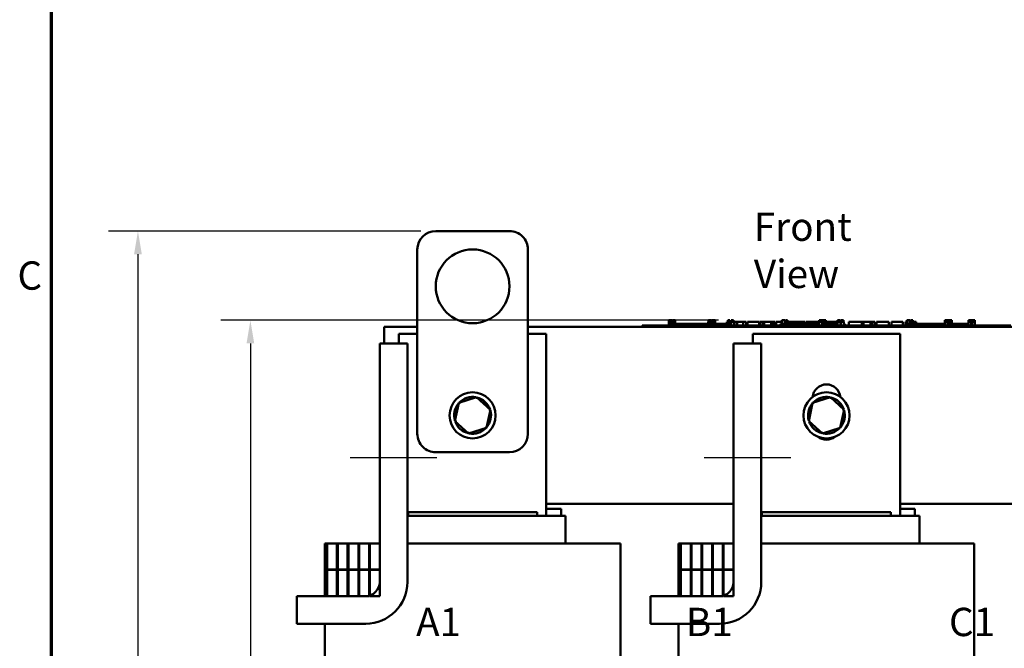
# Model space of a CAD drawing. Units: inches. Extents: x 0.05 to 2.15, y 0.02 to 1.67.
# Drawn here: x 0.06 to 0.48, y 0.91 to 1.17 of the extents above; entities that cross this region are included whole.
import ezdxf

# ---------------------------------------------------------------- set-up
doc = ezdxf.new("R2010")
doc.units = ezdxf.units.IN
doc.header["$LTSCALE"] = 0.1
doc.header["$MEASUREMENT"] = 0
doc.layers.get('0').update_dxf_attribs({"lineweight": 25})
for name, color, linetype, lineweight in [('Border (ANSI)', 7, 'Continuous', 70), ('Centerline (ANSI)', 7, 'Continuous', 25), ('Dimension (ANSI)', 7, 'Continuous', 25), ('Symbol (ANSI)', 7, 'Continuous', 25), ('Visible (ANSI)', 7, 'Continuous', 50)]:
    doc.layers.add(name, color=color, linetype=linetype, lineweight=lineweight)
doc.styles.add('Note Text (ANSI)', font='tahoma.ttf')
doc.dimstyles.new('Default (ANSI)', dxfattribs={"dimscale": 0.1, "dimtxt": 0.1200000047683716, "dimasz": 0.0984251946210861, "dimexe": 0.125, "dimexo": 0.0625, "dimgap": 0.031496062992126, "dimtad": 0, "dimtih": 1, "dimtoh": 1, "dimrnd": 1e-08, "dimzin": 4, "dimdsep": 46, "dimtxsty": 'Note Text (ANSI)', "dimcen": 0.09, "dimdle": 0.3937007874015748, "dimclrd": 256, "dimclre": 256, "dimclrt": 256, "dimadec": 0, "dimazin": 1, "dimtfac": 1, "dimtofl": 0, "dimtmove": 0, "dimatfit": 3, "dimfxl": 1, "dimtolj": 1, "dimtzin": 4, "dimlwd": -1, "dimlwe": -1, "dimarcsym": 0})

# ---------------------------------------------------------------- blocks, each defined once
blk = doc.blocks.new('Borders Default Border')
at = {"layer": 'Border (ANSI)', "flags": 128}
blk.add_lwpolyline([(0.74999998873613, 0.4999999924907534), (0.74999998873613, 16.49999993992603), (21.24999939926027, 16.49999993992603), (21.24999939926027, 0.4999999924907534), (0.74999998873613, 0.4999999924907534)], dxfattribs=at)
at = {"layer": 'Border (ANSI)', "insert": (0.6057338220023765, 10.56286061508947), "char_height": 0.1200000014830762, "attachment_point": 7, "style": 'Note Text (ANSI)'}
blk.add_mtext('C', dxfattribs=at)
blk = doc.blocks.new('*D28')
at = {"layer": 'Defpoints', "color": 0, "transparency": 16777216}
for p in [(0.1116578076936316, 1.084900989093263), (0.2378881226542619, 1.084900989093263), (0.2160131226542606, 0.6955259890932652)]:
    blk.add_point(p, dxfattribs=at)
at = {"layer": 'Dimension (ANSI)', "transparency": 16777216}
for p, q in [((0.2316381226542619, 1.084900989093263), (0.0991578076936316, 1.084900989093263)), ((0.1116578076936316, 1.075058469631154), (0.1116578076936316, 0.8996129274541786)), ((0.1116578076936317, 0.7053685085553738), (0.1116578076936316, 0.8808140507323505)), ((0.2097631226542606, 0.6955259890932652), (0.0991578076936317, 0.6955259890932652))]:
    blk.add_line(p, q, dxfattribs=at)
for points in [[(0.1100173877832802, 1.075058469631154), (0.113298227603983, 1.075058469631154), (0.1116578076936316, 1.084900989093263)], [(0.1100173877832802, 0.7053685085553738), (0.1132982276039831, 0.7053685085553738), (0.1116578076936317, 0.6955259890932652)]]:
    blk.add_solid(points, dxfattribs=at)
at = {"layer": 'Dimension (ANSI)', "transparency": 16777216, "insert": (0.0888948795985365, 0.8964633211549659), "char_height": 0.0120000004768372, "attachment_point": 1, "style": 'Note Text (ANSI)'}
blk.add_mtext('\\A1; \\fTahoma|b0|i0;\\H0.0120;12.50', dxfattribs=at)
blk = doc.blocks.new('*D29')
at = {"layer": 'Defpoints', "color": 0, "transparency": 16777216}
for p in [(0.159312585480608, 1.047088489093264), (0.3640369949294273, 1.047088489093264), (0.2160131226542606, 0.6955259890932652)]:
    blk.add_point(p, dxfattribs=at)
at = {"layer": 'Dimension (ANSI)', "transparency": 16777216}
for p, q in [((0.3577869949294273, 1.047088489093264), (0.1468125854806079, 1.047088489093264)), ((0.159312585480608, 1.037245969631155), (0.159312585480608, 0.8807066777025248)), ((0.159312585480608, 0.7053685085553738), (0.159312585480608, 0.8619078004840046)), ((0.2097631226542606, 0.6955259890932652), (0.146812585480608, 0.6955259890932652))]:
    blk.add_line(p, q, dxfattribs=at)
for points in [[(0.1576721655702565, 1.037245969631155), (0.1609530053909594, 1.037245969631155), (0.159312585480608, 1.047088489093264)], [(0.1576721655702566, 0.7053685085553738), (0.1609530053909595, 0.7053685085553738), (0.159312585480608, 0.6955259890932652)]]:
    blk.add_solid(points, dxfattribs=at)
at = {"layer": 'Dimension (ANSI)', "transparency": 16777216, "insert": (0.1401359562326934, 0.8775570714033119), "char_height": 0.0120000004768372, "attachment_point": 1, "style": 'Note Text (ANSI)'}
blk.add_mtext('\\A1;11.25', dxfattribs=at)

msp = doc.modelspace()

# ---------------------------------------------------------------- linework, layer by layer
at = {"layer": 'Centerline (ANSI)', "linetype": 'Continuous'}
for p, q in [((0.2383568723038051, 0.9887916140932643), (0.2016381223038051, 0.9887916140932643)), ((0.3883568723038047, 0.9887916140932643), (0.3516381223038048, 0.9887916140932643))]:
    msp.add_line(p, q, dxfattribs=at)
at = {"layer": 'Visible (ANSI)'}
for p, q in [((0.2691381226542618, 1.084900989093263), (0.2378881226542617, 1.084900989093263)), ((0.2300756226542617, 1.077088489093263), (0.2300756226542617, 0.9989634890932638)), ((0.2769506226542617, 0.9989634890932638), (0.2769506226542617, 1.077088489093263)), ((0.2160131226542617, 1.037229114093264), (0.2160131226542617, 1.044275989093264)), ((0.2160131226542617, 1.044275989093264), (0.2300756226542617, 1.044275989093264)), ((0.2769506226542615, 1.044275989093264), (0.5910131226542604, 1.044275989093262)), ((0.3253881226542617, 1.044900989093264), (0.3282006226542617, 1.044900989093264)), ((0.3253881226542617, 1.044275989093264), (0.3253881226542617, 1.044900989093264)), ((0.478825622654261, 1.044900989093264), (0.3282006226542617, 1.044900989093264)), ((0.478825622654261, 1.044275989093264), (0.3282006226542617, 1.044275989093264)), ((0.336653722145992, 1.047088489093264), (0.3369059506742309, 1.047088489093264)), ((0.336653722145992, 1.044900989093264), (0.336653722145992, 1.047088489093264)), ((0.3369059506742309, 1.047088489093264), (0.3370761289583438, 1.047088489093264)), ((0.3369059506742309, 1.044900989093264), (0.3369059506742309, 1.047088489093264)), ((0.3370761289583438, 1.047088489093264), (0.3377917894209974, 1.047088489093264)), ((0.3370761289583438, 1.044900989093264), (0.3370761289583438, 1.047088489093264)), ((0.3371068726542617, 1.044900989093264), (0.3371068726542617, 1.045525989093263)), ((0.3429662476542617, 1.045525989093263), (0.3371068726542617, 1.045525989093263)), ((0.3377917894209974, 1.047088489093264), (0.3379619677051103, 1.047088489093264)), ((0.3377917894209974, 1.045525989093263), (0.3377917894209974, 1.047088489093264)), ((0.3379619677051103, 1.047088489093264), (0.3382248323761062, 1.047088489093264)), ((0.3379619677051103, 1.045525989093263), (0.3379619677051103, 1.047088489093264)), ((0.3382248323761062, 1.045525989093263), (0.3382248323761062, 1.047088489093264)), ((0.3384968137408939, 1.047088489093264), (0.339411522018001, 1.047088489093264)), ((0.3384968137408939, 1.045525989093263), (0.3384968137408939, 1.047088489093264)), ((0.339411522018001, 1.045525989093263), (0.339411522018001, 1.047088489093264)), ((0.3468724976542515, 1.045525989093263), (0.3429662476542719, 1.045525989093263)), ((0.3429662476542617, 1.044900989093264), (0.3429662476542617, 1.045525989093263)), ((0.3507787476542616, 1.045525989093263), (0.3468724976542616, 1.045525989093263)), ((0.3468724976542616, 1.044900989093264), (0.3468724976542616, 1.045525989093263)), ((0.3533080389979675, 1.045525989093263), (0.3507787476542616, 1.045525989093263)), ((0.3507787476542616, 1.044900989093264), (0.3507787476542616, 1.045525989093263)), ((0.3533080389979675, 1.046463489093264), (0.3535602675262064, 1.046463489093264)), ((0.3533080389979675, 1.044900989093264), (0.3533080389979675, 1.046463489093264)), ((0.3535463346553653, 1.047088489093264), (0.3535463346553653, 1.046463489093264)), ((0.354640853570684, 1.047088489093264), (0.3535463346553653, 1.047088489093264)), ((0.3535602675262064, 1.046463489093264), (0.3537304458103194, 1.046463489093264)), ((0.3535602675262064, 1.044900989093264), (0.3535602675262064, 1.046463489093264)), ((0.3537304458103194, 1.046463489093264), (0.3544461062729729, 1.046463489093264)), ((0.3537304458103194, 1.044900989093264), (0.3537304458103194, 1.046463489093264)), ((0.3544461062729729, 1.046463489093264), (0.3546162845570858, 1.046463489093264)), ((0.3544461062729729, 1.044900989093264), (0.3544461062729729, 1.046463489093264)), ((0.3546162845570858, 1.046463489093264), (0.3548791492280818, 1.046463489093264)), ((0.3546162845570858, 1.044900989093264), (0.3546162845570858, 1.046463489093264)), ((0.354640853570684, 1.046463489093264), (0.354640853570684, 1.047088489093264)), ((0.3548654741873941, 1.047088489093264), (0.3554945260590259, 1.047088489093264)), ((0.3548654741873941, 1.046463489093264), (0.3548654741873941, 1.047088489093264)), ((0.3548791492280818, 1.044900989093264), (0.3548791492280818, 1.046463489093264)), ((0.3557437156893342, 1.047088489093264), (0.3554945260590259, 1.047088489093264)), ((0.3554945260590259, 1.047088489093264), (0.3554945260590259, 1.046463489093264)), ((0.3554945260590259, 1.046463489093264), (0.3557437156893342, 1.046463489093264)), ((0.3554945260590259, 1.044900989093264), (0.3554945260590259, 1.046463489093264)), ((0.3557437156893342, 1.046463489093264), (0.3557437156893342, 1.047088489093264)), ((0.3557437156893342, 1.047088489093264), (0.356372767560966, 1.047088489093264)), ((0.3557437156893342, 1.044900989093264), (0.3557437156893342, 1.046463489093264)), ((0.356372767560966, 1.044900989093264), (0.356372767560966, 1.047088489093264)), ((0.3585687729319981, 1.045525989093263), (0.356372767560966, 1.045525989093263)), ((0.3613481115196808, 1.045525989093263), (0.3585687729319981, 1.045525989093263)), ((0.3585687729319981, 1.044900989093264), (0.3585687729319981, 1.045525989093263)), ((0.3613481115196808, 1.046463489093264), (0.3616003400479196, 1.046463489093264)), ((0.3613481115196808, 1.044900989093264), (0.3613481115196808, 1.046463489093264)), ((0.3616003400479196, 1.046463489093264), (0.3617705183320326, 1.046463489093264)), ((0.3616003400479196, 1.044900989093264), (0.3616003400479196, 1.046463489093264)), ((0.3619396593094629, 1.047088489093264), (0.3617004183051706, 1.047088489093264)), ((0.3617004183051706, 1.047088489093264), (0.3617004183051706, 1.046463489093264)), ((0.3617705183320326, 1.046463489093264), (0.3624861787946862, 1.046463489093264)), ((0.3617705183320326, 1.044900989093264), (0.3617705183320326, 1.046463489093264)), ((0.3619396593094629, 1.047088489093264), (0.3621275888388768, 1.047088489093264)), ((0.3619396593094629, 1.046463489093264), (0.3619396593094629, 1.047088489093264)), ((0.3621275888388768, 1.047088489093264), (0.362316507471077, 1.047088489093264)), ((0.3621275888388768, 1.046463489093264), (0.3621275888388768, 1.047088489093264)), ((0.3625669149643051, 1.047088489093264), (0.362316507471077, 1.047088489093264)), ((0.362316507471077, 1.047088489093264), (0.362316507471077, 1.046463489093264)), ((0.3624861787946862, 1.046463489093264), (0.3626563570787992, 1.046463489093264)), ((0.3624861787946862, 1.044900989093264), (0.3624861787946862, 1.046463489093264)), ((0.3625669149643051, 1.046463489093264), (0.3625669149643051, 1.047088489093264)), ((0.3626563570787992, 1.046463489093264), (0.362919221749795, 1.046463489093264)), ((0.3626563570787992, 1.044900989093264), (0.3626563570787992, 1.046463489093264)), ((0.362919221749795, 1.044900989093264), (0.362919221749795, 1.046463489093264)), ((0.3630438165649492, 1.045525989093263), (0.362919221749795, 1.045525989093263)), ((0.3630438165649492, 1.046463489093264), (0.3642001172275379, 1.046463489093264)), ((0.3630438165649492, 1.044900989093264), (0.3630438165649492, 1.046463489093264)), ((0.3630833222380468, 1.047088489093264), (0.3630969972787344, 1.047088489093264)), ((0.3630833222380468, 1.046463489093264), (0.3630833222380468, 1.047088489093264)), ((0.3630969972787344, 1.047088489093264), (0.3632793311545698, 1.047088489093264)), ((0.3630969972787344, 1.046463489093264), (0.3630969972787344, 1.047088489093264)), ((0.3632793311545698, 1.047088489093264), (0.3635452347234962, 1.047088489093264)), ((0.3635452347234962, 1.047088489093264), (0.3637597459975544, 1.047088489093264)), ((0.3640369949294271, 1.047088489093264), (0.363759745999364, 1.047088489093264)), ((0.363759745999364, 1.047088489093264), (0.363759745999364, 1.046463489093264)), ((0.3640369949294271, 1.046463489093264), (0.3640369949294271, 1.047088489093264)), ((0.3640369949294271, 1.047088489093264), (0.364122625330308, 1.047088489093264)), ((0.364122625330308, 1.046463489093264), (0.364122625330308, 1.047088489093264)), ((0.3642001172275379, 1.044900989093264), (0.3642001172275379, 1.046463489093264)), ((0.3642001172275379, 1.046463489093264), (0.3644773335094811, 1.046463489093264)), ((0.3644506226542616, 1.045525989093263), (0.3642001172275379, 1.045525989093263)), ((0.3644506226542616, 1.044900989093264), (0.3644506226542616, 1.045525989093263)), ((0.3644773335094811, 1.046463489093264), (0.3656675684997093, 1.046463489093264)), ((0.3644773335094811, 1.044900989093264), (0.3644773335094811, 1.046463489093264)), ((0.3656675684997093, 1.046463489093264), (0.3681366730007146, 1.046463489093264)), ((0.3656675684997093, 1.044900989093264), (0.3656675684997093, 1.046463489093264)), ((0.3681366730007146, 1.046463489093264), (0.3694851839204944, 1.046463489093264)), ((0.3681366730007146, 1.044900989093264), (0.3681366730007146, 1.046463489093264)), ((0.3694851839204944, 1.044900989093264), (0.3694851839204944, 1.046463489093264)), ((0.3701056255643367, 1.046463489093264), (0.3749931862688908, 1.046463489093264)), ((0.3701056255643367, 1.044900989093264), (0.3701056255643367, 1.046463489093264)), ((0.3749931862688908, 1.044900989093264), (0.3749931862688908, 1.046463489093264)), ((0.3752907450164478, 1.046463489093264), (0.3763416971886706, 1.046463489093264)), ((0.3752907450164478, 1.044900989093264), (0.3752907450164478, 1.046463489093264)), ((0.3763416971886706, 1.046463489093264), (0.3770507733530618, 1.046463489093264)), ((0.3763416971886706, 1.044900989093264), (0.3763416971886706, 1.046463489093264)), ((0.3770507733530618, 1.046463489093264), (0.3800326918658144, 1.046463489093264)), ((0.3770507733530618, 1.044900989093264), (0.3770507733530618, 1.046463489093264)), ((0.3800326918658144, 1.046463489093264), (0.3807417680302057, 1.046463489093264)), ((0.3800326918658144, 1.044900989093264), (0.3800326918658144, 1.046463489093264)), ((0.3807417680302057, 1.046463489093264), (0.3818370374627028, 1.046463489093264)), ((0.3807417680302057, 1.044900989093264), (0.3807417680302057, 1.046463489093264)), ((0.3818370374627028, 1.044900989093264), (0.3818370374627028, 1.046463489093264)), ((0.3821345962102599, 1.044900989093264), (0.3821345962102599, 1.046463489093264)), ((0.3821345962102599, 1.046463489093264), (0.38311590697348, 1.046463489093264)), ((0.38311590697348, 1.046463489093264), (0.3845383740157983, 1.046463489093264)), ((0.3898412476542614, 1.045525989093263), (0.3840077332070764, 1.045525989093263)), ((0.3840077332070764, 1.044900989093264), (0.3840077332070764, 1.045525989093263)), ((0.3845384297944807, 1.047088489093264), (0.3850763147281948, 1.047088489093264)), ((0.3845384297944807, 1.045525989093263), (0.3845384297944807, 1.047088489093264)), ((0.3850763147281948, 1.047088489093264), (0.3856157191108742, 1.047088489093264)), ((0.3856157191108743, 1.047088489093264), (0.3858102085784319, 1.047088489093264)), ((0.3858102085784319, 1.045525989093263), (0.3858102085784319, 1.047088489093264)), ((0.385810208880683, 1.046463489093264), (0.3861520863648579, 1.046463489093264)), ((0.3861520845956232, 1.047088489093264), (0.3870667928727303, 1.047088489093264)), ((0.3861520845956232, 1.045525989093263), (0.3861520845956232, 1.047088489093264)), ((0.3870667928727303, 1.045525989093263), (0.3870667928727303, 1.047088489093264)), ((0.3870667928553173, 1.046463489093264), (0.3880604470126725, 1.046463489093264)), ((0.3880604470126725, 1.045525989093263), (0.3880604470126725, 1.046463489093264)), ((0.3882313850165883, 1.046463489093264), (0.3908524344099631, 1.046463489093264)), ((0.3882313850165883, 1.045525989093263), (0.3882313850165883, 1.046463489093264)), ((0.3898412476542614, 1.044900989093264), (0.3898412476542614, 1.045525989093263)), ((0.3937474976542613, 1.045525989093263), (0.3898412476542614, 1.045525989093263)), ((0.3908524344099631, 1.046463489093264), (0.3918907245078218, 1.046463489093264)), ((0.3908524344099631, 1.045525989093263), (0.3908524344099631, 1.046463489093264)), ((0.3918907245078218, 1.046463489093264), (0.3945117739011966, 1.046463489093264)), ((0.3918907245078218, 1.045525989093263), (0.3918907245078218, 1.046463489093264)), ((0.3976537476542613, 1.045525989093263), (0.3937474976542614, 1.045525989093263)), ((0.3937474976542614, 1.044900989093264), (0.3937474976542614, 1.045525989093263)), ((0.3945117739011966, 1.045525989093263), (0.3945117739011966, 1.046463489093264)), ((0.3948599809462102, 1.045525989093263), (0.3948599809462102, 1.046463489093264)), ((0.3948599809462102, 1.046463489093264), (0.3957906434119737, 1.046463489093264)), ((0.3957906434119737, 1.046463489093264), (0.3983103962104355, 1.046463489093264)), ((0.4003756095294308, 1.045525989093263), (0.3976537476543166, 1.045525989093263)), ((0.3976537476542613, 1.044900989093264), (0.3976537476542613, 1.045525989093263)), ((0.3983103962104355, 1.046463489093264), (0.4003756093948477, 1.046463489093264)), ((0.4003756095294308, 1.047088489093264), (0.4003756095294308, 1.046463489093264)), ((0.4015208164552078, 1.047088489093264), (0.4003756095294308, 1.047088489093264)), ((0.4003756095294308, 1.044900989093264), (0.4003756095294308, 1.046463489093264)), ((0.4003756095294308, 1.046463489093264), (0.4009134944631449, 1.046463489093264)), ((0.4009134944631449, 1.046463489093264), (0.4014528988458243, 1.046463489093264)), ((0.4014528988458243, 1.046463489093264), (0.4016473883133821, 1.046463489093264)), ((0.4015208164552078, 1.046463489093264), (0.4015208164552078, 1.047088489093264)), ((0.4015208186620653, 1.047088489093264), (0.4015592602733949, 1.047088489093264)), ((0.4015592602733949, 1.046463489093264), (0.4015592602733949, 1.047088489093264)), ((0.4016473883133821, 1.044900989093264), (0.4016473883133821, 1.046463489093264)), ((0.401703607925098, 1.045525989093263), (0.4016473883133821, 1.045525989093263)), ((0.4016474576100235, 1.046463489093264), (0.4017036667611153, 1.046463489093264)), ((0.401703607925098, 1.044900989093264), (0.401703607925098, 1.047088489093264)), ((0.401703607925098, 1.047088489093264), (0.4023326597967297, 1.047088489093264)), ((0.4023326597967297, 1.047088489093264), (0.4023326597967297, 1.046463489093264)), ((0.4025818494270381, 1.047088489093264), (0.4023326597967297, 1.047088489093264)), ((0.4023326597967297, 1.044900989093264), (0.4023326597967297, 1.046463489093264)), ((0.4023326597967297, 1.046463489093264), (0.4025818494270381, 1.046463489093264)), ((0.4025818494270381, 1.046463489093264), (0.4025818494270381, 1.047088489093264)), ((0.4025818494270381, 1.047088489093264), (0.4032109012986698, 1.047088489093264)), ((0.4025818494270381, 1.044900989093264), (0.4025818494270381, 1.046463489093264)), ((0.4032109012986698, 1.044900989093264), (0.4032109012986698, 1.047088489093264)), ((0.4032109012986698, 1.046463489093264), (0.4039450193024732, 1.046463489093264)), ((0.4054403871014464, 1.045525989093263), (0.4032109012986698, 1.045525989093263)), ((0.4039450193024732, 1.045525989093263), (0.4039450193024732, 1.046463489093264)), ((0.4039450193024732, 1.046463489093264), (0.4051352542927014, 1.046463489093264)), ((0.4051352542927014, 1.045525989093263), (0.4051352542927014, 1.046463489093264)), ((0.4051352542927014, 1.046463489093264), (0.4076043587937068, 1.046463489093264)), ((0.408189878216374, 1.045525989093263), (0.4054403871014464, 1.045525989093263)), ((0.4054403871014464, 1.044900989093264), (0.4054403871014464, 1.045525989093263)), ((0.4076043587937068, 1.045525989093263), (0.4076043587937068, 1.046463489093264)), ((0.4076043587937068, 1.046463489093264), (0.408189878216374, 1.046463489093264)), ((0.408189878216374, 1.047088489093264), (0.408189878216374, 1.046463489093264)), ((0.4084390678466824, 1.047088489093264), (0.408189878216374, 1.047088489093264)), ((0.408189878216374, 1.044900989093264), (0.408189878216374, 1.046463489093264)), ((0.408189878216374, 1.046463489093264), (0.4087277631500881, 1.046463489093264)), ((0.4084390678466824, 1.047088489093264), (0.4087216853542271, 1.047088489093264)), ((0.4084390678466824, 1.046463489093264), (0.4084390678466824, 1.047088489093264)), ((0.4087216853542271, 1.047088489093264), (0.4090498863307305, 1.047088489093264)), ((0.4087277631500881, 1.046463489093264), (0.4092671675327675, 1.046463489093264)), ((0.4090498863307305, 1.047088489093264), (0.4091352094018449, 1.047088489093264)), ((0.4091352094018449, 1.047088489093264), (0.4091352094018449, 1.046463489093264)), ((0.4094185905330335, 1.047088489093264), (0.4091352094018448, 1.047088489093264)), ((0.4092671675327676, 1.046463489093264), (0.4094616570003252, 1.046463489093264)), ((0.4094185905330335, 1.046463489093264), (0.4094185905330335, 1.047088489093264)), ((0.4094616570003252, 1.044900989093264), (0.4094616570003252, 1.046463489093264)), ((0.4096561464678829, 1.045525989093263), (0.4094616570003252, 1.045525989093263)), ((0.4096561464678829, 1.046463489093264), (0.4108124471304718, 1.046463489093264)), ((0.4096561464678829, 1.044900989093264), (0.4096561464678829, 1.046463489093264)), ((0.4096956521409806, 1.047088489093264), (0.4097093271816683, 1.047088489093264)), ((0.4096956521409806, 1.046463489093264), (0.4096956521409806, 1.047088489093264)), ((0.4097093271816683, 1.047088489093264), (0.4098916610575035, 1.047088489093264)), ((0.4097093271816683, 1.046463489093264), (0.4097093271816683, 1.047088489093264)), ((0.4098916610575035, 1.047088489093264), (0.4101575646264302, 1.047088489093264)), ((0.4101575646264302, 1.047088489093264), (0.4101773093790566, 1.047088489093264)), ((0.410468858902858, 1.047088489093264), (0.4101773091862679, 1.047088489093264)), ((0.4101773091862679, 1.047088489093264), (0.4101773091862679, 1.046463489093264)), ((0.410468858902858, 1.046463489093264), (0.410468858902858, 1.047088489093264)), ((0.410468858902858, 1.047088489093264), (0.410637710499463, 1.047088489093264)), ((0.410637710499463, 1.047088489093264), (0.4107349552332419, 1.047088489093264)), ((0.4107349552332419, 1.046463489093264), (0.4107349552332419, 1.047088489093264)), ((0.4108124471304718, 1.044900989093264), (0.4108124471304718, 1.046463489093264)), ((0.4113256226542613, 1.045525989093263), (0.4108124471304718, 1.045525989093263)), ((0.4113256226542613, 1.044900989093264), (0.4113256226542613, 1.045525989093263)), ((0.4129287610638233, 1.044900989093264), (0.4129287610638233, 1.046463489093264)), ((0.4129287610638233, 1.046463489093264), (0.418481080672494, 1.046463489093264)), ((0.418481080672494, 1.046463489093264), (0.4191901568368852, 1.046463489093264)), ((0.418481080672494, 1.044900989093264), (0.418481080672494, 1.046463489093264)), ((0.4191901568368852, 1.044900989093264), (0.4191901568368852, 1.046463489093264)), ((0.4191901568368852, 1.046463489093264), (0.4221720753496378, 1.046463489093264)), ((0.4221720753496378, 1.044900989093264), (0.4221720753496378, 1.046463489093264)), ((0.4221720753496378, 1.046463489093264), (0.4228811515140291, 1.046463489093264)), ((0.4228811515140291, 1.044900989093264), (0.4228811515140291, 1.046463489093264)), ((0.4228811515140291, 1.046463489093264), (0.4239764209465263, 1.046463489093264)), ((0.4239764209465263, 1.044900989093264), (0.4239764209465263, 1.046463489093264)), ((0.424717152296828, 1.046463489093264), (0.4269583394592788, 1.046463489093264)), ((0.424717152296828, 1.044900989093264), (0.424717152296828, 1.046463489093264)), ((0.4269583394592788, 1.046463489093264), (0.4292058576589117, 1.046463489093264)), ((0.4292058576589118, 1.046463489093264), (0.4300162304182162, 1.046463489093264)), ((0.4300162304182162, 1.044900989093264), (0.4300162304182162, 1.046463489093264)), ((0.4310481894788926, 1.044900989093264), (0.4310481894788926, 1.046463489093264)), ((0.4310481894788926, 1.046463489093264), (0.4359357501834466, 1.046463489093264)), ((0.4359357501834466, 1.044900989093264), (0.4359357501834466, 1.046463489093264)), ((0.4370753368762184, 1.046463489093264), (0.4375241987906776, 1.046463489093264)), ((0.4370753368762184, 1.044900989093264), (0.4370753368762184, 1.046463489093264)), ((0.4375241987906776, 1.044900989093264), (0.4375241987906776, 1.046463489093264)), ((0.4375241987906776, 1.046463489093264), (0.4375351286176162, 1.046463489093264)), ((0.4375351286176162, 1.047088489093264), (0.4377597133802982, 1.047088489093264)), ((0.4375351286176162, 1.046463489093264), (0.4375351286176162, 1.047088489093264)), ((0.4375485361395736, 1.044900989093264), (0.4375485361395736, 1.045525989093263)), ((0.4434079111395736, 1.045525989093263), (0.4375485361395736, 1.045525989093263)), ((0.4377597133802982, 1.047088489093264), (0.4383629346195201, 1.047088489093264)), ((0.4383629346195201, 1.047088489093264), (0.4386972133918846, 1.047088489093264)), ((0.4386972133918848, 1.045525989093263), (0.4386972133918848, 1.047088489093264)), ((0.4386972133918848, 1.047088489093264), (0.438946403022193, 1.047088489093264)), ((0.438946403022193, 1.045525989093263), (0.438946403022193, 1.047088489093264)), ((0.438946403022193, 1.046463489093264), (0.4392730845497314, 1.046463489093264)), ((0.4392730845497314, 1.047088489093264), (0.4401877928268384, 1.047088489093264)), ((0.4392730845497314, 1.045525989093263), (0.4392730845497314, 1.047088489093264)), ((0.4401877928268384, 1.045525989093263), (0.4401877928268384, 1.047088489093264)), ((0.4401877928268384, 1.046463489093264), (0.4416020284613948, 1.046463489093264)), ((0.4416020284613948, 1.045525989093263), (0.4416020284613948, 1.046463489093264)), ((0.4473141611395736, 1.045525989093263), (0.4434079111395736, 1.045525989093263)), ((0.4434079111395736, 1.044900989093264), (0.4434079111395736, 1.045525989093263)), ((0.4512204111395735, 1.045525989093263), (0.4473141611395736, 1.045525989093263)), ((0.4473141611395736, 1.044900989093264), (0.4473141611395736, 1.045525989093263)), ((0.4536774474898265, 1.045525989093263), (0.4512204111395736, 1.045525989093263)), ((0.4512204111395736, 1.044900989093264), (0.4512204111395736, 1.045525989093263)), ((0.4536774474898265, 1.044900989093264), (0.4536774474898265, 1.046463489093264)), ((0.4536774474898265, 1.046463489093264), (0.453912962079447, 1.046463489093264)), ((0.4536941706445777, 1.047088489093264), (0.4536941706445777, 1.046463489093264)), ((0.4539580924938872, 1.047088489093264), (0.4536941706445777, 1.047088489093264)), ((0.453912962079447, 1.046463489093264), (0.4545161833186688, 1.046463489093264)), ((0.4539580924938872, 1.047088489093264), (0.454104412649074, 1.047088489093264)), ((0.4539580924938872, 1.046463489093264), (0.4539580924938872, 1.047088489093264)), ((0.454104412649074, 1.047088489093264), (0.4545192222165995, 1.047088489093264)), ((0.4545161833186688, 1.046463489093264), (0.4548504620910335, 1.046463489093264)), ((0.4545192222165995, 1.047088489093264), (0.4548686954786171, 1.047088489093264)), ((0.4548504620910335, 1.044900989093264), (0.4548504620910335, 1.046463489093264)), ((0.4548504620910335, 1.046463489093264), (0.4550996517213419, 1.046463489093264)), ((0.4548686954786171, 1.047088489093264), (0.455079898884793, 1.047088489093264)), ((0.455079898884793, 1.046463489093264), (0.455079898884793, 1.047088489093264)), ((0.455079898884793, 1.047088489093264), (0.4550996517213419, 1.047088489093264)), ((0.4550996517213419, 1.046463489093264), (0.4550996517213419, 1.047088489093264)), ((0.4550996517213419, 1.044900989093264), (0.4550996517213419, 1.046463489093264)), ((0.4551406768434048, 1.045525989093263), (0.4550996517213419, 1.045525989093263)), ((0.4551406768434048, 1.047088489093264), (0.4557697287150365, 1.047088489093264)), ((0.4551406768434048, 1.044900989093264), (0.4551406768434048, 1.047088489093264)), ((0.4560189183453449, 1.047088489093264), (0.4557697287150365, 1.047088489093264)), ((0.4557697287150365, 1.047088489093264), (0.4557697287150365, 1.046463489093264)), ((0.4557697287150365, 1.046463489093264), (0.4560189183453449, 1.046463489093264)), ((0.4557697287150365, 1.044900989093264), (0.4557697287150365, 1.046463489093264)), ((0.4560189183453449, 1.046463489093264), (0.4560189183453449, 1.047088489093264)), ((0.4560189183453449, 1.047088489093264), (0.4566479702169766, 1.047088489093264)), ((0.4560189183453449, 1.044900989093264), (0.4560189183453449, 1.046463489093264)), ((0.4566479702169766, 1.044900989093264), (0.4566479702169766, 1.047088489093264)), ((0.4590329111395734, 1.045525989093263), (0.4566479702169766, 1.045525989093263)), ((0.4636987859730161, 1.045525989093263), (0.4590329111395734, 1.045525989093263)), ((0.4590329111395734, 1.044900989093264), (0.4590329111395734, 1.045525989093263)), ((0.4636987859730161, 1.047088489093264), (0.463700323102028, 1.047088489093264)), ((0.4636987859730161, 1.044900989093264), (0.4636987859730161, 1.047088489093264)), ((0.463700323102028, 1.047088489093264), (0.463700323102028, 1.046463489093264)), ((0.4639603913860832, 1.047088489093264), (0.463700323102028, 1.047088489093264)), ((0.463700323102028, 1.046463489093264), (0.4639343005626367, 1.046463489093264)), ((0.4639343005626367, 1.046463489093264), (0.4645375218018584, 1.046463489093264)), ((0.4639603913860832, 1.046463489093264), (0.4639603913860832, 1.047088489093264)), ((0.4639603988081549, 1.047088489093264), (0.4641257511322637, 1.047088489093264)), ((0.4641257511322637, 1.047088489093264), (0.4645405606997892, 1.047088489093264)), ((0.4645375218018584, 1.046463489093264), (0.4648718005742232, 1.046463489093264)), ((0.4645405606997891, 1.047088489093264), (0.4648900339618065, 1.047088489093264)), ((0.4648718005742232, 1.044900989093264), (0.4648718005742232, 1.046463489093264)), ((0.4648718005742232, 1.046463489093264), (0.4651209902045314, 1.046463489093264)), ((0.4648900339618068, 1.047088489093264), (0.4651012373679825, 1.047088489093264)), ((0.4651012373679825, 1.047088489093264), (0.4651209902045314, 1.047088489093264)), ((0.4651012373679825, 1.046463489093264), (0.4651012373679825, 1.047088489093264)), ((0.4651209902045314, 1.046463489093264), (0.4651209902045314, 1.047088489093264)), ((0.4651209902045314, 1.044900989093264), (0.4651209902045314, 1.046463489093264)), ((0.4653002851824362, 1.044900989093264), (0.4653002851824362, 1.046463489093264)), ((0.4653002851824362, 1.046463489093264), (0.466456585845025, 1.046463489093264)), ((0.4653397908555337, 1.046463489093264), (0.4653397908555337, 1.047088489093264)), ((0.4653397908555337, 1.047088489093264), (0.4653534658962215, 1.047088489093264)), ((0.4653534658962215, 1.046463489093264), (0.4653534658962215, 1.047088489093264)), ((0.4653534658962215, 1.047088489093264), (0.4655357997720567, 1.047088489093264)), ((0.4655357997720567, 1.047088489093264), (0.4658017033409833, 1.047088489093264)), ((0.4658017033409833, 1.047088489093264), (0.4658797295133157, 1.047088489093264)), ((0.4658797225634605, 1.047088489093264), (0.4658797225634605, 1.046463489093264)), ((0.4661709032798934, 1.047088489093264), (0.4658797225634605, 1.047088489093264)), ((0.4661709032798935, 1.047088489093264), (0.4662818492140162, 1.047088489093264)), ((0.4661709032798934, 1.046463489093264), (0.4661709032798935, 1.047088489093264)), ((0.4662818492140162, 1.047088489093264), (0.4663790939477951, 1.047088489093264)), ((0.4663790939477951, 1.046463489093264), (0.4663790939477951, 1.047088489093264)), ((0.466456585845025, 1.044900989093264), (0.466456585845025, 1.046463489093264)), ((0.478825622654261, 1.044900989093264), (0.481638122654261, 1.044900989093264)), ((0.2222631226542616, 1.041307239093264), (0.2300756226542618, 1.041307239093264)), ((0.2222631226542616, 1.037229114093264), (0.2222631226542616, 1.041307239093264)), ((0.2769506226542617, 1.041307239093264), (0.2847631226542615, 1.041307239093264)), ((0.2847631226542615, 1.041307239093264), (0.2847631226542615, 0.9642603640932644)), ((0.3722631226542612, 1.041307239093264), (0.4347631226542612, 1.041307239093264)), ((0.3722631226542612, 1.037229114093264), (0.3722631226542612, 1.041307239093264)), ((0.4347631226542612, 1.041307239093264), (0.4347631226542612, 0.9642603640932644)), ((0.2258568723037288, 1.037229114093264), (0.2141381223037289, 1.037229114093264)), ((0.2141381223037289, 1.037229114093264), (0.2141381223037289, 0.9361353640932643)), ((0.2258568723037289, 0.9361353640932643), (0.2258568723037288, 1.037229114093264)), ((0.3758568723037285, 1.037229114093263), (0.3641381223037285, 1.037229114093263)), ((0.3641381223037285, 1.037229114093264), (0.3641381223037286, 0.9361353640932643)), ((0.3758568723037285, 0.9361353640932643), (0.3758568723037285, 1.037229114093263)), ((0.2551840968314267, 1.014499787643799), (0.2476596039843674, 1.012084994455024)), ((0.2551840968314267, 1.014499787643799), (0.2550314964499504, 1.013794417913155)), ((0.2610376155013209, 1.009190782282038), (0.2551840968314267, 1.014499787643799)), ((0.4051840968314263, 1.014499787643798), (0.3976596039843669, 1.012084994455024)), ((0.4051840968314263, 1.014499787643798), (0.40503149644995, 1.013794417913155)), ((0.4110376155013207, 1.009190782282038), (0.4051840968314263, 1.014499787643798)), ((0.2476596039843674, 1.012084994455024), (0.2459886298072023, 1.004361195904488)), ((0.2476596039843674, 1.012084994455024), (0.2481941718994262, 1.011600153782717)), ((0.3976596039843669, 1.012084994455024), (0.3959886298072019, 1.004361195904488)), ((0.3976596039843669, 1.012084994455024), (0.3981941718994258, 1.011600153782717)), ((0.2593666413241558, 1.001466983731502), (0.2610376155013209, 1.009190782282038)), ((0.2610376155013209, 1.009190782282038), (0.2603504472047859, 1.008970253223703)), ((0.4093666413241556, 1.001466983731502), (0.4110376155013207, 1.009190782282038)), ((0.4110376155013207, 1.009190782282038), (0.4103504472047855, 1.008970253223703)), ((0.2459886298072023, 1.004361195904488), (0.2466757981037374, 1.004581724962824)), ((0.2459886298072023, 1.004361195904488), (0.2518421484770966, 0.9990521905427291)), ((0.2593666413241558, 1.001466983731502), (0.258832073409097, 1.00195182440381)), ((0.3959886298072019, 1.004361195904488), (0.3966757981037369, 1.004581724962824)), ((0.3959886298072019, 1.004361195904488), (0.4018421484770962, 0.9990521905427288)), ((0.4093666413241556, 1.001466983731502), (0.4088320734090967, 1.00195182440381)), ((0.2518421484770966, 0.9990521905427291), (0.2593666413241558, 1.001466983731502)), ((0.2518421484770965, 0.9990521905427291), (0.2519947488585728, 0.9997575602733716)), ((0.4018421484770962, 0.9990521905427288), (0.4093666413241556, 1.001466983731502)), ((0.4018421484770962, 0.9990521905427288), (0.4019947488585724, 0.9997575602733711)), ((0.2378881226542617, 0.9911509890932636), (0.2691381226542617, 0.9911509890932636)), ((0.3641381223037279, 0.9692759890932642), (0.2847631226542613, 0.9692759890932642)), ((0.5141381223037274, 0.969275989093264), (0.4347631226542604, 0.9692759890932642)), ((0.2258568723037289, 0.9642603640932648), (0.2261693726542751, 0.9642603640932648)), ((0.2808568726542615, 0.9658228640932648), (0.2261693726542615, 0.9658228640932648)), ((0.2261693726542615, 0.9658228640932648), (0.2261693726542615, 0.9642603640932647)), ((0.2808568726541624, 0.9642603640932648), (0.2261693726542751, 0.9642603640932648)), ((0.2808568726542615, 0.9658228640932648), (0.2808568726542615, 0.9642603640932647)), ((0.2808568726541624, 0.9642603640932648), (0.2826145450391832, 0.9642603640932648)), ((0.2927707950391733, 0.9642603640932648), (0.2826145450391832, 0.9642603640932648)), ((0.2910131226542614, 0.9671822390932648), (0.2847631226542613, 0.9671822390932648)), ((0.2910131226542614, 0.9642603640932644), (0.2910131226542614, 0.9671822390932648)), ((0.2927707950391733, 0.9642603640932648), (0.2928881226541584, 0.9642603640932648)), ((0.2928881226541584, 0.9642603640932648), (0.2928881226541584, 0.9525416140932648)), ((0.3758568723037285, 0.9642603640932647), (0.3761693726542749, 0.9642603640932647)), ((0.4308568726542612, 0.9658228640932645), (0.3761693726542611, 0.9658228640932648)), ((0.3761693726542611, 0.9658228640932645), (0.3761693726542611, 0.9642603640932644)), ((0.4308568726541621, 0.9642603640932647), (0.3761693726542749, 0.9642603640932647)), ((0.4308568726542612, 0.9658228640932645), (0.4308568726542612, 0.9642603640932644)), ((0.4308568726541621, 0.9642603640932647), (0.4326145450391829, 0.9642603640932647)), ((0.442770795039173, 0.9642603640932644), (0.4326145450391829, 0.9642603640932647)), ((0.4410131226542612, 0.9671822390932643), (0.4347631226542612, 0.9671822390932643)), ((0.4410131226542612, 0.9642603640932644), (0.4410131226542612, 0.9671822390932643)), ((0.442770795039173, 0.9642603640932647), (0.4428881226541581, 0.9642603640932647)), ((0.4428881226541581, 0.9642603640932644), (0.4428881226541581, 0.9525416140932644)), ((0.1917943723038222, 0.9525416140932644), (0.1908568715884952, 0.9525416140932644)), ((0.1908568715884952, 0.9301978640932643), (0.1908568715884952, 0.9525416140932644)), ((0.1917943723038221, 0.952541614093265), (0.1917943723038221, 0.9414478640932648)), ((0.1960131223038235, 0.952541614093265), (0.1917943723038221, 0.952541614093265)), ((0.1960131223038235, 0.9414478640932648), (0.1960131223038235, 0.952541614093265)), ((0.1960131223038234, 0.9525416140932644), (0.1963256223038234, 0.9525416140932644)), ((0.1963256223038235, 0.952541614093265), (0.1963256223038234, 0.9414478640932648)), ((0.2005443723038234, 0.952541614093265), (0.1963256223038235, 0.952541614093265)), ((0.2005443723038234, 0.9414478640932648), (0.2005443723038234, 0.952541614093265)), ((0.2005443723038233, 0.9525416140932644), (0.2008568723038233, 0.9525416140932644)), ((0.2008568723038234, 0.952541614093265), (0.2008568723038234, 0.9414478640932648)), ((0.2050756223037769, 0.952541614093265), (0.2008568723038234, 0.952541614093265)), ((0.2050756223037769, 0.9414478640932648), (0.2050756223037769, 0.952541614093265)), ((0.2053881223038275, 0.9525416140932644), (0.2050756223037768, 0.9525416140932644)), ((0.2053881223038276, 0.952541614093265), (0.2053881223038276, 0.9414478640932648)), ((0.2096068723038986, 0.952541614093265), (0.2053881223038276, 0.952541614093265)), ((0.2096068723038987, 0.9414478640932648), (0.2096068723038986, 0.952541614093265)), ((0.2099193723038139, 0.9525416140932644), (0.2096068723038985, 0.9525416140932644)), ((0.2099193723038138, 0.952541614093265), (0.2099193723038138, 0.9414478640932648)), ((0.214138122303729, 0.952541614093265), (0.2099193723038138, 0.952541614093265)), ((0.214138122303729, 0.9414478640932648), (0.214138122303729, 0.952541614093265)), ((0.2261693737151668, 0.9525416140932644), (0.2258568723037285, 0.9525416140932644)), ((0.226169373715167, 0.9525416140932644), (0.2808568737150539, 0.9525416140932644)), ((0.3044389775624419, 0.9525416140932644), (0.280856873715054, 0.9525416140932644)), ((0.3044389775624418, 0.9525416140932644), (0.3145952264248868, 0.9525416140932644)), ((0.3161693715637904, 0.9525416140932644), (0.3145952264249275, 0.9525416140932644)), ((0.3161693715637904, 0.8303541140932647), (0.3161693715637904, 0.9525416140932644)), ((0.3417943723038217, 0.9525416140932644), (0.3408568715884948, 0.9525416140932644)), ((0.3408568715884948, 0.9301978640932643), (0.3408568715884948, 0.9525416140932644)), ((0.3417943723038218, 0.9525416140932648), (0.3417943723038218, 0.9414478640932648)), ((0.3460131223038231, 0.9525416140932648), (0.3417943723038218, 0.9525416140932648)), ((0.3460131223038231, 0.9414478640932648), (0.3460131223038231, 0.9525416140932648)), ((0.346013122303823, 0.9525416140932644), (0.3463256223038229, 0.9525416140932644)), ((0.3463256223038231, 0.9525416140932648), (0.3463256223038231, 0.9414478640932648)), ((0.350544372303823, 0.9525416140932648), (0.3463256223038231, 0.9525416140932648)), ((0.350544372303823, 0.9414478640932648), (0.350544372303823, 0.9525416140932648)), ((0.3505443723038229, 0.9525416140932644), (0.3508568723038229, 0.9525416140932644)), ((0.350856872303823, 0.9525416140932648), (0.350856872303823, 0.9414478640932648)), ((0.3550756223037766, 0.9525416140932648), (0.350856872303823, 0.9525416140932648)), ((0.3550756223037766, 0.9414478640932648), (0.3550756223037766, 0.9525416140932648)), ((0.3553881223038269, 0.9525416140932644), (0.3550756223037764, 0.9525416140932644)), ((0.3553881223038273, 0.9525416140932648), (0.3553881223038273, 0.9414478640932648)), ((0.3596068723038983, 0.9525416140932648), (0.3553881223038273, 0.9525416140932648)), ((0.3596068723038983, 0.9414478640932648), (0.3596068723038983, 0.9525416140932648)), ((0.3599193723038132, 0.9525416140932644), (0.359606872303898, 0.9525416140932644)), ((0.3599193723038136, 0.9525416140932648), (0.3599193723038136, 0.9414478640932648)), ((0.3641381223037286, 0.9525416140932648), (0.3599193723038136, 0.9525416140932648)), ((0.3641381223037286, 0.9414478640932648), (0.3641381223037286, 0.9525416140932648)), ((0.3761693737151665, 0.9525416140932644), (0.3758568723037281, 0.9525416140932644)), ((0.3761693737151666, 0.9525416140932644), (0.4308568737150537, 0.9525416140932644)), ((0.4544389775624416, 0.9525416140932644), (0.4308568737150537, 0.9525416140932644)), ((0.4544389775624416, 0.9525416140932644), (0.4645952264248864, 0.9525416140932644)), ((0.4661693715637902, 0.9525416140932644), (0.4645952264249272, 0.9525416140932644)), ((0.4661693715637901, 0.8303541140932647), (0.4661693715637902, 0.9525416140932644)), ((0.1917943723038221, 0.9414478640932648), (0.1960131223038235, 0.9414478640932648)), ((0.1960131223038235, 0.9412916140932647), (0.1917943723038221, 0.9412916140932647)), ((0.1917943723038221, 0.9412916140932647), (0.1917943723038221, 0.9301978640932647)), ((0.1960131223038235, 0.9301978640932647), (0.1960131223038235, 0.9412916140932647)), ((0.1963256223038234, 0.9414478640932648), (0.2005443723038234, 0.9414478640932648)), ((0.2005443723038234, 0.9412916140932647), (0.1963256223038234, 0.9412916140932647)), ((0.1963256223038234, 0.9412916140932647), (0.1963256223038234, 0.9301978640932647)), ((0.2005443723038234, 0.9301978640932652), (0.2005443723038234, 0.9412916140932647)), ((0.2008568723038234, 0.9414478640932648), (0.2050756223037769, 0.9414478640932648)), ((0.2050756223037769, 0.9412916140932647), (0.2008568723038234, 0.9412916140932647)), ((0.2008568723038234, 0.9412916140932647), (0.2008568723038234, 0.9301978640932652)), ((0.2050756223037769, 0.9301978640932652), (0.2050756223037769, 0.9412916140932647)), ((0.2053881223038276, 0.9414478640932648), (0.2096068723038987, 0.9414478640932648)), ((0.2096068723038986, 0.9412916140932647), (0.2053881223038276, 0.9412916140932647)), ((0.2053881223038276, 0.9412916140932647), (0.2053881223038276, 0.9301978640932652)), ((0.2096068723038987, 0.9301978640932652), (0.2096068723038986, 0.9412916140932647)), ((0.2099193723038138, 0.9414478640932648), (0.214138122303729, 0.9414478640932648)), ((0.214138122303729, 0.9412916140932647), (0.2099193723038138, 0.9412916140932647)), ((0.2099193723038138, 0.9412916140932647), (0.2099193723038138, 0.9301978640932652)), ((0.214138122303729, 0.9301978640932652), (0.214138122303729, 0.9412916140932647)), ((0.3417943723038218, 0.9414478640932648), (0.3460131223038231, 0.9414478640932648)), ((0.3460131223038231, 0.9412916140932647), (0.3417943723038218, 0.9412916140932647)), ((0.3417943723038218, 0.9412916140932647), (0.3417943723038218, 0.9301978640932647)), ((0.3460131223038231, 0.9301978640932647), (0.3460131223038231, 0.9412916140932647)), ((0.3463256223038231, 0.9414478640932648), (0.350544372303823, 0.9414478640932648)), ((0.350544372303823, 0.9412916140932647), (0.3463256223038231, 0.9412916140932647)), ((0.3463256223038231, 0.9412916140932647), (0.3463256223038231, 0.9301978640932647)), ((0.350544372303823, 0.9301978640932647), (0.350544372303823, 0.9412916140932647)), ((0.350856872303823, 0.9414478640932648), (0.3550756223037766, 0.9414478640932648)), ((0.3550756223037766, 0.9412916140932647), (0.350856872303823, 0.9412916140932647)), ((0.350856872303823, 0.9412916140932647), (0.350856872303823, 0.9301978640932647)), ((0.3550756223037766, 0.9301978640932647), (0.3550756223037766, 0.9412916140932647)), ((0.3553881223038273, 0.9414478640932648), (0.3596068723038983, 0.9414478640932648)), ((0.3596068723038983, 0.9412916140932647), (0.3553881223038273, 0.9412916140932647)), ((0.3553881223038273, 0.9412916140932647), (0.3553881223038273, 0.9301978640932647)), ((0.3596068723038983, 0.9301978640932647), (0.3596068723038983, 0.9412916140932647)), ((0.3599193723038136, 0.9414478640932648), (0.3641381223037286, 0.9414478640932648)), ((0.3641381223037286, 0.9412916140932647), (0.3599193723038136, 0.9412916140932647)), ((0.3599193723038136, 0.9412916140932647), (0.3599193723038135, 0.9301978640932647)), ((0.3641381223037286, 0.9301978640932647), (0.3641381223037286, 0.9412916140932647)), ((0.2082006223037289, 0.9301978640932643), (0.1789818723037291, 0.9301978640932643)), ((0.1789818723037291, 0.9301978640932643), (0.1789818723037291, 0.9184791140932643)), ((0.1917943723038221, 0.9301978640932647), (0.1960131223038235, 0.9301978640932647)), ((0.1963256223038234, 0.9301978640932647), (0.2005443723038234, 0.9301978640932652)), ((0.2008568723038234, 0.9301978640932652), (0.2050756223037769, 0.9301978640932652)), ((0.2053881223038276, 0.9301978640932652), (0.2096068723038987, 0.9301978640932652)), ((0.2099193723038138, 0.9301978640932652), (0.214138122303729, 0.9301978640932652)), ((0.3582006223037286, 0.9301978640932643), (0.3289818723037288, 0.9301978640932643)), ((0.3289818723037288, 0.9301978640932643), (0.3289818723037288, 0.9184791140932643)), ((0.3417943723038218, 0.9301978640932647), (0.3460131223038231, 0.9301978640932647)), ((0.3463256223038231, 0.9301978640932647), (0.350544372303823, 0.9301978640932647)), ((0.350856872303823, 0.9301978640932647), (0.3550756223037766, 0.9301978640932647)), ((0.3553881223038273, 0.9301978640932647), (0.3596068723038983, 0.9301978640932647)), ((0.3599193723038135, 0.9301978640932647), (0.3641381223037286, 0.9301978640932647)), ((0.1789818723037291, 0.9184791140932643), (0.2082006223037289, 0.9184791140932643)), ((0.1908568715884952, 0.7950416140932646), (0.1908568715884952, 0.9184791140932643)), ((0.3289818723037288, 0.9184791140932643), (0.3582006223037286, 0.9184791140932643)), ((0.3408568715884948, 0.7950416140932645), (0.3408568715884948, 0.9184791140932643))]:
    msp.add_line(p, q, dxfattribs=at)
for centre, radius in [((0.2535131226542617, 1.061463489093263), 0.015625), ((0.2535131226542618, 1.006775989093263), 0.009765625), ((0.4035131226542612, 1.006775989093263), 0.009765625)]:
    msp.add_circle(centre, radius, dxfattribs=at)
for centre, radius, start, end in [((0.2378881226542617, 1.077088489093263), 0.0078125, 90, 180), ((0.2691381226542617, 1.077088489093263), 0.0078125, 0, 90.00000000000026), ((0.4035131226542612, 1.013963489093264), 0.0059375, 5.683993555421426, 174.3160064445771), ((0.2535131226542618, 1.006775989093263), 0.0078125, 78.95624917650498, 136.6291549479791), ((0.2535131226542618, 1.006775989093263), 0.0078125, 18.95624917650217, 76.62915494798168), ((0.4035131226542612, 1.006775989093263), 0.0078125, 78.95624917650152, 136.6291549479822), ((0.4035131226542612, 1.006775989093263), 0.0078125, 18.95624917650103, 76.62915494798217), ((0.2535131226542618, 1.006775989093263), 0.0078125, 138.9562491765053, 196.6291549479789), ((0.4035131226542612, 1.006775989093263), 0.0078125, 138.9562491765012, 196.629154947981), ((0.2535131226542618, 1.006775989093263), 0.0078125, 318.9562491764985, 16.62915494798531), ((0.4035131226542612, 1.006775989093263), 0.0078125, 318.9562491765013, 16.62915494798115), ((0.2535131226542618, 1.006775989093263), 0.0078125, 198.956249176502, 256.6291549479817), ((0.4035131226542612, 1.006775989093263), 0.0078125, 198.956249176502, 256.6291549479817), ((0.2378881226542617, 0.9989634890932638), 0.0078125, 180, 270.0000000000002), ((0.2535131226542618, 1.006775989093263), 0.0078125, 258.9562491764976, 316.6291549479861), ((0.2691381226542617, 0.9989634890932638), 0.0078125, 270, 0), ((0.4035131226542612, 1.002400989093264), 0.0059374999999999, 232.0596528907265, 307.9403471092746), ((0.4035131226542612, 1.006775989093263), 0.0078125, 258.9562491765015, 316.6291549479823), ((0.208200622303729, 0.9361353640932643), 0.0176562499999999, 270, 0), ((0.2082006223037289, 0.9361353640932643), 0.0059375, 270, 0), ((0.3582006223037286, 0.9361353640932643), 0.0176562499999999, 270, 0), ((0.3582006223037286, 0.9361353640932643), 0.0059375, 270, 0)]:
    msp.add_arc(centre, radius, start, end, dxfattribs=at)

# ---------------------------------------------------------------- block references
at = {"xscale": 0.1, "yscale": 0.1, "zscale": 0.1}
msp.add_blockref('Borders Default Border', (0, 0), dxfattribs=at)

# ---------------------------------------------------------------- texts
at = {"layer": 'Symbol (ANSI)', "char_height": 0.0120000001483076, "attachment_point": 1, "style": 'Note Text (ANSI)'}
for s, insert, width in [('\\fTahoma|b0|i0;Front View', (0.3727449274995748, 1.092735602000673), 0.0779416523580476), ('\\fTahoma|b0|i0;A1                          B1                         C1', (0.2295531618479893, 0.9252294657440664), 0.3194003217802273)]:
    msp.add_mtext(s, dxfattribs=dict(at, insert=insert, width=width))

# ---------------------------------------------------------------- dimensions: what is measured, and where the dimension line sits
at = {"layer": 'Dimension (ANSI)'}
dim = msp.add_linear_dim(base=(0.1116578076936316, 1.084900989093263), p1=(0.2160131226542605, 0.6955259890932651), p2=(0.2378881226542618, 1.084900989093263), angle=90, text=' \\fTahoma|b0|i0;\\H0.0120;12.50', dimstyle='Default (ANSI)', override={"dimgap": 0.031496062992126, "dimdec": 2, "dimlfac": 32, "dimtol": 0, "dimlim": 0, "dimtp": 0, "dimtm": 0, "dimtdec": 2, "dimatfit": 1}, dxfattribs=at)
dim.commit()
dim.dimension.update_dxf_attribs({"geometry": '*D28', "text_midpoint": (0.1116578076936319, 0.8902134890932643), "dimtype": 160})
dim = msp.add_linear_dim(base=(0.159312585480608, 1.047088489093264), p1=(0.2160131226542605, 0.6955259890932651), p2=(0.3640369949294272, 1.047088489093264), angle=90, dimstyle='Default (ANSI)', override={"dimgap": 0.031496062992126, "dimdec": 2, "dimlfac": 32, "dimtol": 0, "dimlim": 0, "dimtp": 0, "dimtm": 0, "dimtdec": 2, "dimatfit": 1}, dxfattribs=at)
dim.commit()
dim.dimension.update_dxf_attribs({"geometry": '*D29', "text_midpoint": (0.1593125854806082, 0.8713072390932644), "dimtype": 160})

doc.saveas('drawing.dxf')
